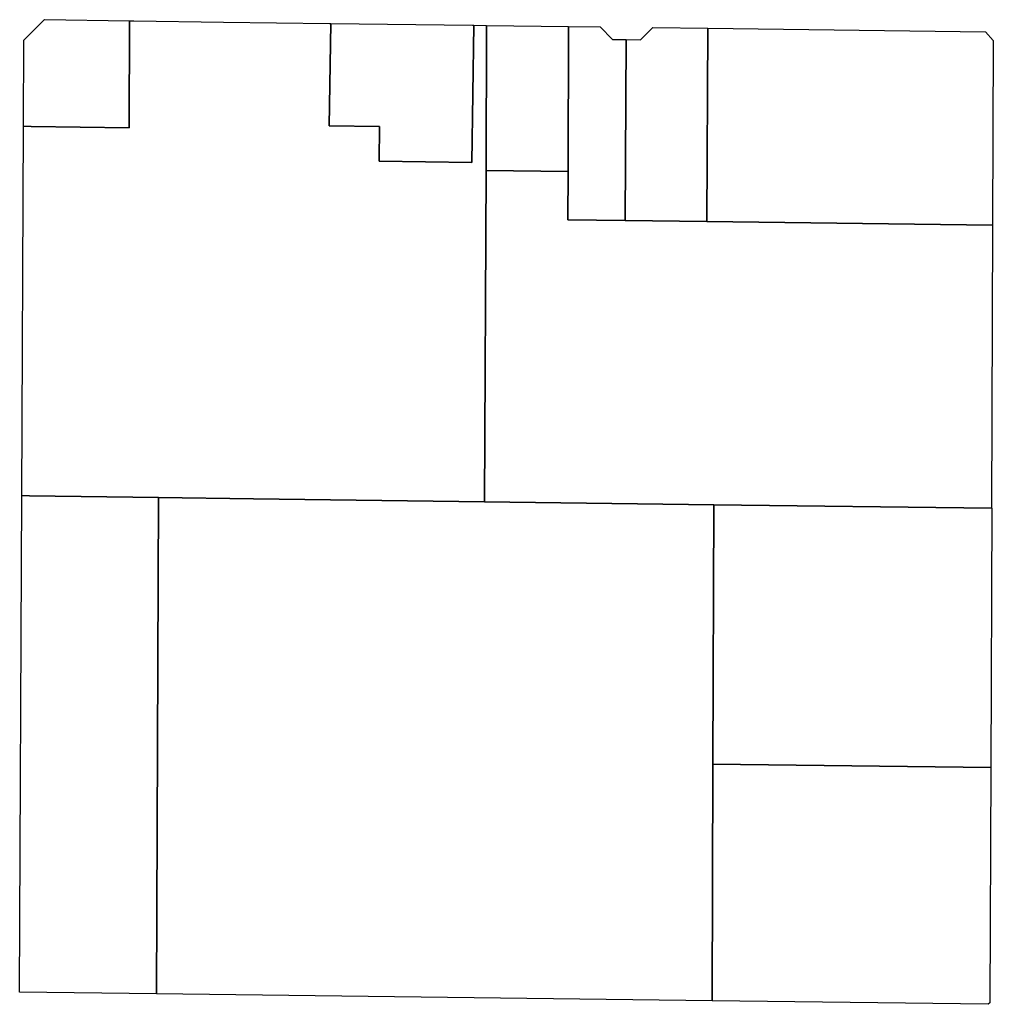
# Model space of a CAD drawing. Units: inches. Extents: x 6345494 to 6385823, y 2162094 to 2229301.
# Drawn here: x 6348823 to 6350062, y 2176947 to 2178200 of the extents above; entities that cross this region are included whole.
import ezdxf

# ---------------------------------------------------------------- set-up
doc = ezdxf.new("R2010")
doc.units = ezdxf.units.IN
doc.header["$MEASUREMENT"] = 0
doc.layers.add('PdsEngParcels', color=7, linetype='Continuous', true_color=0x3b4d6e)

msp = doc.modelspace()

# ---------------------------------------------------------------- linework, layer by layer
at = {"layer": 'PdsEngParcels'}
for points in [[(6348963.2, 2178198.4, 0), (6348962.5, 2178062.4, 0), (6348838.1, 2178064, 0), (6348828.1, 2178064.2, 0), (6348828.6, 2178173.9, 0), (6348855, 2178199.9, 0)], [(6349281.3, 2178063.9, 0), (6349280.7, 2178019.9, 0), (6349398.6, 2178018.2, 0), (6349401.1, 2178192.8, 0), (6349417.5, 2178192.6, 0), (6349416.7, 2178007.9, 0), (6349414.9, 2177586.5, 0), (6349121.1, 2177590.3, 0), (6349000, 2177591.9, 0), (6348836.1, 2177594, 0), (6348826.1, 2177594.2, 0), (6348828.1, 2178064.2, 0), (6348838.1, 2178064, 0), (6348962.5, 2178062.4, 0), (6348963.2, 2178198.4, 0), (6348968.7, 2178198.4, 0), (6349082.7, 2178196.9, 0), (6349217.5, 2178195.1, 0), (6349219.1, 2178195.1, 0), (6349217.3, 2178064.8, 0)], [(6349401.1, 2178192.8, 0), (6349398.6, 2178018.2, 0), (6349280.7, 2178019.9, 0), (6349281.3, 2178063.9, 0), (6349217.3, 2178064.8, 0), (6349219.1, 2178195.1, 0), (6349399.6, 2178192.8, 0)], [(6349416.7, 2178007.9, 0), (6349417.5, 2178192.6, 0), (6349521.8, 2178191.2, 0), (6349521.1, 2178006.5, 0)], [(6349594.8, 2178174.5, 0), (6349593.8, 2177944.3, 0), (6349520.8, 2177945.2, 0), (6349521.1, 2178006.5, 0), (6349521.8, 2178191.2, 0), (6349561.8, 2178190.7, 0), (6349577.8, 2178174.6, 0)], [(6349698.8, 2178188.9, 0), (6349697.8, 2177942.9, 0), (6349593.8, 2177944.3, 0), (6349594.8, 2178174.5, 0), (6349613.3, 2178174.4, 0), (6349628.8, 2178189.8, 0)], [(6350061.2, 2177938.2, 0), (6349697.8, 2177942.9, 0), (6349698.8, 2178188.9, 0), (6350052.1, 2178184.3, 0), (6350062.1, 2178173.2, 0)], [(6349521.1, 2178006.5, 0), (6349520.8, 2177945.2, 0), (6349593.8, 2177944.3, 0), (6349697.8, 2177942.9, 0), (6350061.2, 2177938.2, 0), (6350059.7, 2177578.2, 0), (6349706.7, 2177582.7, 0), (6349414.9, 2177586.5, 0), (6349416.7, 2178007.9, 0)], [(6348836.1, 2177594, 0), (6349000, 2177591.9, 0), (6348997.3, 2176960.1, 0), (6348823.4, 2176962.3, 0), (6348826.1, 2177594.2, 0)], [(6349121.1, 2177590.3, 0), (6349414.9, 2177586.5, 0), (6349706.7, 2177582.7, 0), (6349705.4, 2177252.7, 0), (6349704.3, 2176951.3, 0), (6348997.3, 2176960.1, 0), (6349000, 2177591.9, 0)], [(6350059.7, 2177578.2, 0), (6350060.1, 2177578.2, 0), (6350058.8, 2177248.1, 0), (6349705.4, 2177252.7, 0), (6349706.7, 2177582.7, 0)], [(6350058.8, 2177248.1, 0), (6350057.7, 2176948.9, 0), (6350055.7, 2176946.9, 0), (6349704.3, 2176951.3, 0), (6349705.4, 2177252.7, 0)]]:
    msp.add_polyline3d(points, close=True, dxfattribs=at)

doc.saveas('drawing.dxf')
